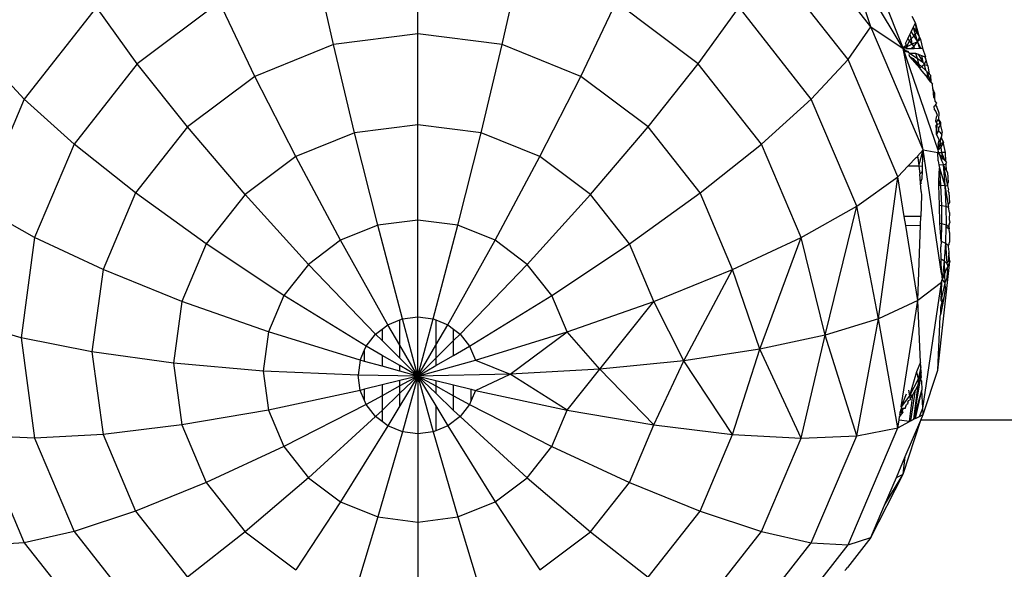
# Model space of a CAD drawing. Units: centimetres. Extents: x 4033 to 5296, y 1826 to 3047.
# Drawn here: x 4578 to 4581, y 2520 to 2522 of the extents above; entities that cross this region are included whole.
import ezdxf

# ---------------------------------------------------------------- set-up
doc = ezdxf.new("R2010")
doc.units = ezdxf.units.CM
doc.layers.add('strefa', color=6, linetype='Continuous')
doc.dimstyles.get("Standard").update_dxf_attribs({"dimtxt": 20, "dimasz": 30, "dimexe": 0.18, "dimexo": 0.0625, "dimgap": 10, "dimtad": 1, "dimdec": 0, "dimzin": 0, "dimdsep": 46, "dimtxsty": 'Standard', "dimcen": 0.09, "dimadec": 0, "dimazin": 0, "dimtfac": 1, "dimtdec": 4, "dimtofl": 0, "dimtmove": 0, "dimatfit": 3, "dimfxl": 1, "dimtolj": 1, "dimtzin": 0, "dimarcsym": 0})

# ---------------------------------------------------------------- blocks, each defined once
blk = doc.blocks.new('1506')
for p, q in [((-1518.493, 1854.787), (-1515.324, 1846.766)), ((-1516.489, 1847.556), (-1519.494, 1851.38)), ((-1532.866, 1847.304), (-1532.866, 1850.318)), ((-1517.307, 1846.368), (-1520.162, 1850.002)), ((-1516.489, 1847.556), (-1517.37, 1850.206)), ((-1515.324, 1846.766), (-1517.37, 1850.206)), ((-1535.916, 1846.912), (-1536.578, 1849.841)), ((-1529.817, 1846.912), (-1529.155, 1849.841)), ((-1544.481, 1848.261), (-1547.092, 1844.939)), ((-1543.007, 1846.216), (-1544.481, 1848.261)), ((-1540.037, 1848.442), (-1543.007, 1846.216)), ((-1538.757, 1845.762), (-1540.037, 1848.442)), ((-1526.976, 1845.762), (-1525.696, 1848.442)), ((-1522.726, 1846.216), (-1525.696, 1848.442)), ((-1522.726, 1846.216), (-1521.252, 1848.261)), ((-1518.641, 1844.939), (-1521.252, 1848.261)), ((-1514.877, 1847.697), (-1514.995, 1847.928)), ((-1517.307, 1846.368), (-1516.489, 1847.556)), ((-1514.599, 1843.102), (-1516.489, 1847.556)), ((-1516.489, 1847.556), (-1515.324, 1846.766)), ((-1515.035, 1847.369), (-1514.959, 1847.526)), ((-1514.959, 1847.526), (-1514.89, 1847.671)), ((-1514.959, 1847.526), (-1514.885, 1847.285)), ((-1514.959, 1847.526), (-1514.826, 1847.355)), ((-1514.89, 1847.671), (-1514.877, 1847.697)), ((-1514.89, 1847.671), (-1514.826, 1847.355)), ((-1514.786, 1847.403), (-1514.877, 1847.697)), ((-1514.826, 1847.355), (-1514.877, 1847.697)), ((-1514.826, 1847.355), (-1514.786, 1847.403)), ((-1514.736, 1847.175), (-1514.786, 1847.403)), ((-1532.866, 1847.304), (-1535.916, 1846.912)), ((-1532.866, 1844.017), (-1532.866, 1847.304)), ((-1529.817, 1846.912), (-1532.866, 1847.304)), ((-1515.236, 1846.951), (-1515.156, 1847.118)), ((-1515.197, 1846.833), (-1515.094, 1847.039)), ((-1515.156, 1847.118), (-1515.079, 1847.278)), ((-1515.156, 1847.118), (-1515.094, 1847.039)), ((-1515.094, 1847.039), (-1515.028, 1847.117)), ((-1515.094, 1847.039), (-1515.01, 1846.931)), ((-1515.079, 1847.278), (-1515.035, 1847.369)), ((-1515.079, 1847.278), (-1515.028, 1847.117)), ((-1515.035, 1847.369), (-1514.938, 1847.222)), ((-1515.028, 1847.117), (-1514.938, 1847.222)), ((-1515.028, 1847.117), (-1515.01, 1846.931)), ((-1514.938, 1847.222), (-1514.885, 1847.285)), ((-1514.938, 1847.222), (-1514.815, 1847.033)), ((-1514.885, 1847.285), (-1514.826, 1847.355)), ((-1514.885, 1847.285), (-1514.815, 1847.033)), ((-1514.826, 1847.355), (-1514.736, 1847.175)), ((-1514.815, 1847.033), (-1514.799, 1847.008)), ((-1514.799, 1847.008), (-1514.783, 1847.05)), ((-1514.783, 1847.05), (-1514.736, 1847.175)), ((-1514.783, 1847.05), (-1514.693, 1847.097)), ((-1514.736, 1847.175), (-1514.693, 1847.097)), ((-1514.693, 1847.097), (-1514.625, 1846.784)), ((-1535.916, 1846.912), (-1538.757, 1845.762)), ((-1535.152, 1843.723), (-1535.916, 1846.912)), ((-1530.581, 1843.723), (-1529.817, 1846.912)), ((-1526.976, 1845.762), (-1529.817, 1846.912)), ((-1515.324, 1846.766), (-1515.286, 1846.846)), ((-1515.324, 1846.766), (-1515.25, 1846.805)), ((-1514.599, 1843.102), (-1515.324, 1846.766)), ((-1514.061, 1843.098), (-1515.324, 1846.766)), ((-1515.324, 1846.766), (-1515.189, 1846.673)), ((-1515.324, 1846.766), (-1515.23, 1846.653)), ((-1515.286, 1846.846), (-1515.217, 1846.893)), ((-1515.286, 1846.846), (-1515.25, 1846.805)), ((-1515.25, 1846.805), (-1515.197, 1846.833)), ((-1515.25, 1846.805), (-1515.218, 1846.769)), ((-1515.236, 1846.951), (-1515.217, 1846.893)), ((-1515.218, 1846.769), (-1515.176, 1846.77)), ((-1515.217, 1846.893), (-1515.197, 1846.833)), ((-1515.197, 1846.833), (-1515.01, 1846.931)), ((-1515.197, 1846.833), (-1515.176, 1846.77)), ((-1515.189, 1846.673), (-1515.151, 1846.691)), ((-1515.176, 1846.77), (-1515.038, 1846.773)), ((-1515.151, 1846.691), (-1515.133, 1846.634)), ((-1515.038, 1846.773), (-1514.941, 1846.844)), ((-1515.038, 1846.773), (-1514.922, 1846.776)), ((-1515.01, 1846.931), (-1514.975, 1846.949)), ((-1515.01, 1846.931), (-1514.941, 1846.844)), ((-1514.975, 1846.949), (-1514.799, 1847.008)), ((-1514.941, 1846.844), (-1514.799, 1847.008)), ((-1514.941, 1846.844), (-1514.922, 1846.776)), ((-1514.922, 1846.776), (-1514.734, 1846.781)), ((-1514.799, 1847.008), (-1514.734, 1846.781)), ((-1514.799, 1847.008), (-1514.698, 1846.782)), ((-1514.734, 1846.781), (-1514.698, 1846.782)), ((-1514.698, 1846.782), (-1514.625, 1846.784)), ((-1514.625, 1846.784), (-1514.511, 1846.465)), ((-1547.092, 1844.939), (-1548.426, 1846.368)), ((-1518.641, 1844.939), (-1517.307, 1846.368)), ((-1515.512, 1842.137), (-1517.307, 1846.368)), ((-1515.23, 1846.653), (-1515.189, 1846.673)), ((-1515.189, 1846.673), (-1515.133, 1846.634)), ((-1515.133, 1846.634), (-1515.091, 1846.604)), ((-1515.091, 1846.604), (-1515.111, 1846.56)), ((-1515.111, 1846.56), (-1515.088, 1846.48)), ((-1515.091, 1846.604), (-1514.818, 1846.416)), ((-1515.091, 1846.604), (-1514.87, 1846.598)), ((-1515.088, 1846.48), (-1514.956, 1846.409)), ((-1514.715, 1846.06), (-1515.088, 1846.48)), ((-1514.956, 1846.409), (-1514.715, 1846.06)), ((-1514.956, 1846.409), (-1514.761, 1846.221)), ((-1514.87, 1846.598), (-1514.818, 1846.416)), ((-1514.87, 1846.598), (-1514.781, 1846.565)), ((-1514.818, 1846.416), (-1514.761, 1846.221)), ((-1514.818, 1846.416), (-1514.615, 1846.276)), ((-1514.781, 1846.565), (-1514.615, 1846.276)), ((-1514.781, 1846.565), (-1514.66, 1846.52)), ((-1514.66, 1846.52), (-1514.615, 1846.276)), ((-1514.66, 1846.52), (-1514.566, 1846.485)), ((-1514.567, 1846.192), (-1514.494, 1846.325)), ((-1514.566, 1846.485), (-1514.511, 1846.465)), ((-1514.566, 1846.485), (-1514.537, 1846.475)), ((-1514.537, 1846.475), (-1514.494, 1846.325)), ((-1514.537, 1846.475), (-1514.511, 1846.465)), ((-1514.494, 1846.325), (-1514.511, 1846.465)), ((-1514.494, 1846.325), (-1514.454, 1846.164)), ((-1543.007, 1846.216), (-1545.286, 1843.315)), ((-1541.197, 1843.934), (-1543.007, 1846.216)), ((-1524.536, 1843.934), (-1522.726, 1846.216)), ((-1520.446, 1843.315), (-1522.726, 1846.216)), ((-1514.761, 1846.221), (-1514.715, 1846.06)), ((-1514.761, 1846.221), (-1514.653, 1846.116)), ((-1514.715, 1846.06), (-1514.653, 1846.116)), ((-1514.715, 1846.06), (-1514.704, 1846.019)), ((-1514.704, 1846.019), (-1514.446, 1845.707)), ((-1514.653, 1846.116), (-1514.567, 1846.192)), ((-1514.653, 1846.116), (-1514.515, 1845.982)), ((-1514.615, 1846.276), (-1514.585, 1846.255)), ((-1514.585, 1846.255), (-1514.567, 1846.192)), ((-1514.567, 1846.192), (-1514.515, 1845.982)), ((-1514.567, 1846.192), (-1514.454, 1846.164)), ((-1514.515, 1845.982), (-1514.467, 1845.936)), ((-1514.454, 1846.164), (-1514.423, 1846.143)), ((-1514.374, 1845.846), (-1514.423, 1846.143)), ((-1538.757, 1845.762), (-1541.197, 1843.934)), ((-1537.282, 1842.862), (-1538.757, 1845.762)), ((-1528.451, 1842.862), (-1526.976, 1845.762)), ((-1524.536, 1843.934), (-1526.976, 1845.762)), ((-1514.467, 1845.936), (-1514.446, 1845.707)), ((-1514.467, 1845.936), (-1514.317, 1845.552)), ((-1514.467, 1845.936), (-1514.374, 1845.846)), ((-1514.317, 1845.552), (-1514.446, 1845.707)), ((-1514.374, 1845.846), (-1514.338, 1845.811)), ((-1514.338, 1845.811), (-1514.317, 1845.552)), ((-1514.317, 1845.552), (-1514.257, 1845.479)), ((-1514.244, 1845.316), (-1514.257, 1845.479)), ((-1514.178, 1845.139), (-1514.244, 1845.316)), ((-1514.244, 1845.316), (-1514.219, 1845.001)), ((-1547.092, 1844.939), (-1548.733, 1841.07)), ((-1545.286, 1843.315), (-1547.092, 1844.939)), ((-1520.446, 1843.315), (-1518.641, 1844.939)), ((-1517, 1841.07), (-1518.641, 1844.939)), ((-1514.219, 1845.001), (-1514.17, 1844.977)), ((-1514.17, 1844.977), (-1514.178, 1845.139)), ((-1514.164, 1844.863), (-1514.17, 1844.977)), ((-1514.195, 1844.688), (-1514.156, 1844.726)), ((-1514.184, 1844.554), (-1514.195, 1844.688)), ((-1514.184, 1844.554), (-1514.144, 1844.498)), ((-1514.105, 1844.796), (-1514.164, 1844.863)), ((-1514.156, 1844.726), (-1514.122, 1844.759)), ((-1514.156, 1844.726), (-1514.101, 1844.649)), ((-1514.122, 1844.759), (-1514.105, 1844.796)), ((-1514.101, 1844.649), (-1514.035, 1844.445)), ((-1514.132, 1844.278), (-1514.154, 1844.162)), ((-1514.144, 1844.498), (-1514.094, 1844.359)), ((-1514.094, 1844.359), (-1514.132, 1844.278)), ((-1514.122, 1844.09), (-1514.039, 1844.206)), ((-1514.035, 1844.445), (-1514.039, 1844.206)), ((-1514.039, 1844.206), (-1513.991, 1844.07)), ((-1514.039, 1844.206), (-1513.969, 1844.09)), ((-1541.197, 1843.934), (-1543.07, 1841.551)), ((-1539.111, 1841.491), (-1541.197, 1843.934)), ((-1532.866, 1844.017), (-1535.152, 1843.723)), ((-1532.866, 1840.567), (-1532.866, 1844.017)), ((-1530.581, 1843.723), (-1532.866, 1844.017)), ((-1526.622, 1841.491), (-1524.536, 1843.934)), ((-1522.663, 1841.551), (-1524.536, 1843.934)), ((-1514.154, 1844.162), (-1514.122, 1844.09)), ((-1514.087, 1844.041), (-1514.14, 1843.988)), ((-1514.14, 1843.988), (-1514.086, 1844.01)), ((-1514.14, 1843.988), (-1514.115, 1843.665)), ((-1514.122, 1844.09), (-1514.087, 1844.041)), ((-1514.115, 1843.665), (-1514.086, 1844.01)), ((-1514.087, 1844.041), (-1514.086, 1844.01)), ((-1514.045, 1843.898), (-1514.047, 1843.798)), ((-1514.045, 1843.898), (-1513.977, 1843.987)), ((-1514.043, 1844.036), (-1513.991, 1844.07)), ((-1513.991, 1844.07), (-1513.969, 1844.09)), ((-1513.991, 1844.07), (-1513.977, 1843.987)), ((-1513.969, 1844.09), (-1513.977, 1843.987)), ((-1513.977, 1843.987), (-1513.908, 1843.733)), ((-1535.152, 1843.723), (-1537.282, 1842.862)), ((-1534.313, 1840.381), (-1535.152, 1843.723)), ((-1531.42, 1840.381), (-1530.581, 1843.723)), ((-1528.451, 1842.862), (-1530.581, 1843.723)), ((-1514.047, 1843.798), (-1514.115, 1843.665)), ((-1514.115, 1843.665), (-1514.024, 1843.452)), ((-1514.047, 1843.798), (-1513.998, 1843.748)), ((-1513.998, 1843.748), (-1513.924, 1843.655)), ((-1513.987, 1843.364), (-1513.942, 1843.571)), ((-1513.924, 1843.655), (-1513.942, 1843.571)), ((-1513.942, 1843.571), (-1513.879, 1843.37)), ((-1513.853, 1843.377), (-1513.942, 1843.571)), ((-1513.924, 1843.655), (-1513.908, 1843.733)), ((-1545.286, 1843.315), (-1546.719, 1839.938)), ((-1543.07, 1841.551), (-1545.286, 1843.315)), ((-1522.663, 1841.551), (-1520.446, 1843.315)), ((-1519.014, 1839.938), (-1520.446, 1843.315)), ((-1514.061, 1843.098), (-1513.974, 1843.332)), ((-1514.057, 1843.31), (-1514.061, 1843.098)), ((-1514.061, 1843.098), (-1513.956, 1843.195)), ((-1514.057, 1843.31), (-1514.024, 1843.452)), ((-1514.057, 1843.31), (-1513.974, 1843.332)), ((-1514.024, 1843.452), (-1513.987, 1843.364)), ((-1513.987, 1843.364), (-1513.974, 1843.332)), ((-1513.974, 1843.332), (-1513.879, 1843.37)), ((-1513.974, 1843.332), (-1513.956, 1843.195)), ((-1513.956, 1843.195), (-1513.875, 1843.338)), ((-1513.956, 1843.195), (-1513.933, 1843.011)), ((-1513.879, 1843.37), (-1513.853, 1843.377)), ((-1513.879, 1843.37), (-1513.875, 1843.338)), ((-1513.875, 1843.338), (-1513.853, 1843.377)), ((-1513.875, 1843.338), (-1513.803, 1843.015)), ((-1537.282, 1842.862), (-1539.111, 1841.491)), ((-1535.661, 1839.836), (-1537.282, 1842.862)), ((-1530.072, 1839.836), (-1528.451, 1842.862)), ((-1526.622, 1841.491), (-1528.451, 1842.862)), ((-1515.142, 1842.528), (-1514.852, 1842.834)), ((-1514.796, 1842.834), (-1514.852, 1842.834)), ((-1514.806, 1842.884), (-1514.599, 1843.102)), ((-1514.806, 1842.884), (-1514.796, 1842.834)), ((-1514.796, 1842.834), (-1514.755, 1842.528)), ((-1514.755, 1842.528), (-1514.599, 1843.102)), ((-1514.621, 1842.519), (-1514.599, 1843.102)), ((-1514.599, 1843.102), (-1514.063, 1843.007)), ((-1513.937, 1838.641), (-1514.599, 1843.102)), ((-1514.063, 1843.007), (-1514.042, 1843.044)), ((-1514.063, 1843.007), (-1513.933, 1843.011)), ((-1514.063, 1843.007), (-1514.006, 1842.94)), ((-1514.055, 1842.706), (-1514.063, 1843.007)), ((-1514.042, 1843.044), (-1514.061, 1843.098)), ((-1514.006, 1842.94), (-1513.931, 1842.728)), ((-1514.006, 1842.94), (-1513.91, 1842.828)), ((-1513.803, 1843.015), (-1513.933, 1843.011)), ((-1513.933, 1843.011), (-1513.91, 1842.828)), ((-1513.933, 1843.011), (-1513.814, 1842.716)), ((-1513.91, 1842.828), (-1513.931, 1842.728)), ((-1513.91, 1842.828), (-1513.814, 1842.716)), ((-1513.803, 1843.015), (-1513.795, 1842.693)), ((-1515.512, 1842.137), (-1515.142, 1842.528)), ((-1515.142, 1842.528), (-1514.755, 1842.528)), ((-1514.755, 1842.528), (-1514.72, 1842.226)), ((-1514.755, 1842.528), (-1514.621, 1842.519)), ((-1514.627, 1842.34), (-1514.621, 1842.519)), ((-1514.055, 1842.706), (-1514.036, 1842.561)), ((-1514.036, 1842.561), (-1513.879, 1842.579)), ((-1514.036, 1842.561), (-1514.003, 1842.451)), ((-1514.034, 1841.991), (-1514.003, 1842.451)), ((-1514.003, 1842.451), (-1513.971, 1841.827)), ((-1514.003, 1842.451), (-1513.814, 1841.822)), ((-1513.931, 1842.728), (-1513.886, 1842.631)), ((-1513.886, 1842.631), (-1513.879, 1842.579)), ((-1513.879, 1842.579), (-1513.782, 1842.592)), ((-1513.879, 1842.579), (-1513.814, 1841.822)), ((-1513.879, 1842.579), (-1513.714, 1841.81)), ((-1513.763, 1842.371), (-1513.879, 1842.579)), ((-1513.814, 1842.716), (-1513.795, 1842.693)), ((-1513.795, 1842.693), (-1513.76, 1842.653)), ((-1513.782, 1842.592), (-1513.76, 1842.653)), ((-1513.782, 1842.592), (-1513.763, 1842.371)), ((-1517, 1841.07), (-1515.512, 1842.137)), ((-1516.213, 1837.002), (-1515.512, 1842.137)), ((-1515.282, 1840.693), (-1515.512, 1842.137)), ((-1514.627, 1842.34), (-1514.72, 1842.226)), ((-1514.69, 1841.913), (-1514.72, 1842.226)), ((-1514.69, 1841.913), (-1514.637, 1842.075)), ((-1514.637, 1842.075), (-1514.627, 1842.34)), ((-1513.763, 1842.371), (-1513.723, 1842.287)), ((-1513.723, 1842.287), (-1513.692, 1841.923)), ((-1514.667, 1841.606), (-1514.69, 1841.913)), ((-1514.69, 1841.913), (-1514.643, 1841.9)), ((-1514.034, 1841.991), (-1513.971, 1841.827)), ((-1514.029, 1841.827), (-1514.034, 1841.991)), ((-1514.029, 1841.827), (-1513.971, 1841.827)), ((-1514.008, 1841.103), (-1514.029, 1841.827)), ((-1513.971, 1841.827), (-1513.936, 1841.096)), ((-1513.971, 1841.827), (-1513.814, 1841.822)), ((-1513.814, 1841.822), (-1513.778, 1841.067)), ((-1513.814, 1841.822), (-1513.714, 1841.81)), ((-1513.814, 1841.822), (-1513.691, 1841.113)), ((-1513.714, 1841.81), (-1513.692, 1841.923)), ((-1513.714, 1841.81), (-1513.687, 1841.664)), ((-1543.07, 1841.551), (-1544.247, 1838.777)), ((-1540.515, 1839.705), (-1543.07, 1841.551)), ((-1539.111, 1841.491), (-1540.515, 1839.705)), ((-1536.818, 1838.968), (-1539.111, 1841.491)), ((-1528.914, 1838.968), (-1526.622, 1841.491)), ((-1525.218, 1839.705), (-1526.622, 1841.491)), ((-1525.218, 1839.705), (-1522.663, 1841.551)), ((-1521.486, 1838.777), (-1522.663, 1841.551)), ((-1514.659, 1841.461), (-1514.687, 1840.693)), ((-1514.667, 1841.606), (-1514.659, 1841.461)), ((-1513.687, 1841.664), (-1513.705, 1841.616)), ((-1513.705, 1841.616), (-1513.668, 1841.562)), ((-1513.668, 1841.562), (-1513.651, 1841.197)), ((-1546.719, 1839.938), (-1548.733, 1841.07)), ((-1519.014, 1839.938), (-1517, 1841.07)), ((-1518.135, 1836.41), (-1517, 1841.07)), ((-1516.213, 1837.002), (-1517, 1841.07)), ((-1514.008, 1841.103), (-1513.936, 1841.096)), ((-1513.99, 1840.458), (-1514.008, 1841.103)), ((-1513.936, 1841.096), (-1513.931, 1840.447)), ((-1513.936, 1841.096), (-1513.778, 1841.067)), ((-1513.778, 1841.067), (-1513.772, 1840.397)), ((-1513.778, 1841.067), (-1513.677, 1841.031)), ((-1513.691, 1841.113), (-1513.651, 1841.197)), ((-1513.691, 1841.113), (-1513.677, 1841.031)), ((-1513.64, 1840.837), (-1513.677, 1841.031)), ((-1514.687, 1840.693), (-1515.282, 1840.693)), ((-1515.23, 1840.369), (-1515.282, 1840.693)), ((-1514.697, 1840.39), (-1514.687, 1840.693)), ((-1513.64, 1840.837), (-1513.656, 1840.588)), ((-1534.313, 1840.381), (-1535.661, 1839.836)), ((-1532.866, 1840.567), (-1534.313, 1840.381)), ((-1533.426, 1836.995), (-1534.313, 1840.381)), ((-1532.866, 1837.067), (-1532.866, 1840.567)), ((-1531.42, 1840.381), (-1532.866, 1840.567)), ((-1532.307, 1836.995), (-1531.42, 1840.381)), ((-1530.072, 1839.836), (-1531.42, 1840.381)), ((-1515.23, 1840.369), (-1514.697, 1840.39)), ((-1514.796, 1837.656), (-1515.23, 1840.369)), ((-1514.796, 1837.656), (-1514.697, 1840.39)), ((-1513.99, 1840.458), (-1513.931, 1840.447)), ((-1513.95, 1839.81), (-1513.99, 1840.458)), ((-1513.931, 1840.447), (-1513.95, 1839.81)), ((-1513.931, 1840.447), (-1513.772, 1840.397)), ((-1513.774, 1840.34), (-1513.792, 1839.739)), ((-1513.772, 1840.397), (-1513.774, 1840.34)), ((-1513.774, 1840.34), (-1513.66, 1840.257)), ((-1513.772, 1840.397), (-1513.671, 1840.339)), ((-1513.653, 1840.41), (-1513.672, 1840.381)), ((-1513.672, 1840.381), (-1513.671, 1840.339)), ((-1513.671, 1840.339), (-1513.66, 1840.257)), ((-1513.656, 1840.588), (-1513.637, 1840.476)), ((-1513.653, 1840.41), (-1513.637, 1840.476)), ((-1546.719, 1839.938), (-1547.208, 1836.313)), ((-1544.247, 1838.777), (-1546.719, 1839.938)), ((-1521.486, 1838.777), (-1519.014, 1839.938)), ((-1520.506, 1835.899), (-1519.014, 1839.938)), ((-1518.135, 1836.41), (-1519.014, 1839.938)), ((-1513.64, 1840.121), (-1513.66, 1840.257)), ((-1513.64, 1840.121), (-1513.651, 1839.768)), ((-1540.515, 1839.705), (-1541.397, 1837.625)), ((-1537.706, 1837.838), (-1540.515, 1839.705)), ((-1535.661, 1839.836), (-1536.818, 1838.968)), ((-1533.947, 1836.784), (-1535.661, 1839.836)), ((-1531.786, 1836.784), (-1530.072, 1839.836)), ((-1528.914, 1838.968), (-1530.072, 1839.836)), ((-1528.026, 1837.838), (-1525.218, 1839.705)), ((-1524.336, 1837.625), (-1525.218, 1839.705)), ((-1513.95, 1839.81), (-1513.965, 1839.603)), ((-1513.952, 1839.167), (-1513.965, 1839.603)), ((-1513.95, 1839.81), (-1513.792, 1839.739)), ((-1513.792, 1839.739), (-1513.837, 1839.099)), ((-1513.792, 1839.739), (-1513.738, 1838.997)), ((-1513.792, 1839.739), (-1513.692, 1839.659)), ((-1513.692, 1839.659), (-1513.695, 1839.612)), ((-1513.695, 1839.612), (-1513.668, 1839.42)), ((-1513.654, 1839.707), (-1513.692, 1839.659)), ((-1513.654, 1839.707), (-1513.651, 1839.768)), ((-1513.67, 1839.385), (-1513.692, 1839.074)), ((-1513.668, 1839.42), (-1513.67, 1839.385)), ((-1513.637, 1839.073), (-1513.67, 1839.385)), ((-1536.818, 1838.968), (-1537.706, 1837.838)), ((-1534.394, 1836.449), (-1536.818, 1838.968)), ((-1531.338, 1836.449), (-1528.914, 1838.968)), ((-1528.026, 1837.838), (-1528.914, 1838.968)), ((-1514.063, 1835.139), (-1513.637, 1839.073)), ((-1513.952, 1839.167), (-1513.837, 1839.099)), ((-1513.937, 1838.641), (-1513.952, 1839.167)), ((-1513.837, 1839.099), (-1513.914, 1838.414)), ((-1513.837, 1839.099), (-1513.738, 1838.997)), ((-1513.837, 1839.099), (-1513.825, 1838.609)), ((-1513.825, 1838.609), (-1513.729, 1838.845)), ((-1513.738, 1838.997), (-1513.692, 1839.074)), ((-1513.738, 1838.997), (-1513.708, 1838.896)), ((-1513.708, 1838.896), (-1513.729, 1838.845)), ((-1513.729, 1838.845), (-1513.723, 1838.739)), ((-1513.637, 1839.073), (-1513.708, 1838.896)), ((-1513.637, 1839.073), (-1513.692, 1839.074)), ((-1544.247, 1838.777), (-1544.648, 1835.799)), ((-1541.397, 1837.625), (-1544.247, 1838.777)), ((-1524.336, 1837.625), (-1521.486, 1838.777)), ((-1523.251, 1835.485), (-1521.486, 1838.777)), ((-1520.506, 1835.899), (-1521.486, 1838.777)), ((-1513.937, 1838.641), (-1513.914, 1838.414)), ((-1513.825, 1838.609), (-1513.914, 1838.414)), ((-1513.825, 1838.609), (-1513.817, 1838.29)), ((-1513.723, 1838.739), (-1513.76, 1838.407)), ((-1513.931, 1838.307), (-1514.796, 1837.656)), ((-1514.611, 1833.773), (-1513.931, 1838.307)), ((-1513.931, 1838.307), (-1513.957, 1837.665)), ((-1513.817, 1838.29), (-1513.957, 1837.665)), ((-1513.929, 1838.353), (-1513.931, 1838.307)), ((-1513.929, 1838.353), (-1513.914, 1838.414)), ((-1513.914, 1838.414), (-1513.817, 1838.29)), ((-1513.817, 1838.29), (-1513.76, 1838.407)), ((-1513.817, 1838.29), (-1513.804, 1838.08)), ((-1537.706, 1837.838), (-1538.265, 1836.522)), ((-1534.738, 1836.012), (-1537.706, 1837.838)), ((-1530.995, 1836.012), (-1528.026, 1837.838)), ((-1527.468, 1836.522), (-1528.026, 1837.838)), ((-1513.804, 1838.08), (-1513.854, 1837.758)), ((-1541.397, 1837.625), (-1541.698, 1835.393)), ((-1538.265, 1836.522), (-1541.397, 1837.625)), ((-1527.468, 1836.522), (-1524.336, 1837.625)), ((-1526.289, 1835.18), (-1524.336, 1837.625)), ((-1523.251, 1835.485), (-1524.336, 1837.625)), ((-1514.796, 1837.656), (-1516.213, 1837.002)), ((-1515.394, 1833.813), (-1514.796, 1837.656)), ((-1514.69, 1835.437), (-1514.796, 1837.656)), ((-1513.925, 1837.612), (-1513.968, 1837.403)), ((-1513.909, 1837.445), (-1513.968, 1837.145)), ((-1513.957, 1837.665), (-1513.925, 1837.612)), ((-1513.925, 1837.612), (-1513.854, 1837.758)), ((-1513.925, 1837.612), (-1513.909, 1837.445)), ((-1513.854, 1837.758), (-1513.909, 1837.445)), ((-1533.426, 1836.995), (-1532.866, 1837.067)), ((-1532.866, 1834.93), (-1532.866, 1837.067)), ((-1532.866, 1837.067), (-1532.307, 1836.995)), ((-1514.063, 1835.139), (-1513.982, 1837.085)), ((-1513.982, 1837.085), (-1513.968, 1837.145)), ((-1513.968, 1837.403), (-1513.968, 1837.145)), ((-1547.208, 1836.313), (-1549.292, 1836.919)), ((-1534.16, 1836.624), (-1533.947, 1836.784)), ((-1533.947, 1836.784), (-1533.516, 1836.959)), ((-1533.516, 1836.044), (-1533.947, 1836.784)), ((-1533.516, 1836.959), (-1533.426, 1836.995)), ((-1533.516, 1836.044), (-1533.516, 1836.959)), ((-1532.866, 1834.93), (-1533.426, 1836.995)), ((-1532.866, 1834.93), (-1532.307, 1836.995)), ((-1532.307, 1836.995), (-1532.217, 1836.959)), ((-1532.217, 1836.959), (-1531.786, 1836.784)), ((-1532.217, 1836.959), (-1532.217, 1836.044)), ((-1532.217, 1836.044), (-1531.786, 1836.784)), ((-1531.786, 1836.784), (-1531.573, 1836.624)), ((-1516.213, 1837.002), (-1518.135, 1836.41)), ((-1517, 1832.767), (-1516.213, 1837.002)), ((-1515.512, 1833.055), (-1516.213, 1837.002)), ((-1538.265, 1836.522), (-1538.455, 1835.109)), ((-1534.954, 1835.503), (-1538.265, 1836.522)), ((-1534.738, 1836.012), (-1534.394, 1836.449)), ((-1534.394, 1836.449), (-1534.16, 1836.624)), ((-1534.16, 1836.216), (-1534.394, 1836.449)), ((-1534.16, 1836.624), (-1534.16, 1836.216)), ((-1531.573, 1836.624), (-1531.338, 1836.449)), ((-1531.573, 1836.216), (-1531.573, 1836.624)), ((-1531.573, 1836.216), (-1531.338, 1836.449)), ((-1531.338, 1836.449), (-1530.995, 1836.012)), ((-1530.779, 1835.503), (-1527.468, 1836.522)), ((-1529.527, 1834.993), (-1527.468, 1836.522)), ((-1526.289, 1835.18), (-1527.468, 1836.522)), ((-1518.135, 1836.41), (-1520.506, 1835.899)), ((-1519.014, 1832.688), (-1518.135, 1836.41)), ((-1517, 1832.767), (-1518.135, 1836.41)), ((-1544.648, 1835.799), (-1547.208, 1836.313)), ((-1547.208, 1836.313), (-1546.719, 1832.688)), ((-1534.797, 1835.873), (-1534.738, 1836.012)), ((-1534.16, 1835.678), (-1534.738, 1836.012)), ((-1533.516, 1835.576), (-1534.16, 1836.216)), ((-1532.866, 1834.93), (-1533.516, 1836.044)), ((-1533.516, 1835.576), (-1533.516, 1836.044)), ((-1532.866, 1834.93), (-1532.217, 1836.044)), ((-1532.217, 1835.575), (-1531.573, 1836.216)), ((-1532.217, 1836.044), (-1532.217, 1835.575)), ((-1531.573, 1835.678), (-1531.573, 1836.216)), ((-1531.573, 1835.678), (-1530.995, 1836.012)), ((-1530.995, 1836.012), (-1530.779, 1835.503)), ((-1541.698, 1835.393), (-1544.648, 1835.799)), ((-1544.648, 1835.799), (-1544.247, 1832.821)), ((-1534.954, 1835.503), (-1534.797, 1835.873)), ((-1534.797, 1835.46), (-1534.797, 1835.873)), ((-1534.16, 1835.678), (-1534.16, 1835.285)), ((-1533.516, 1835.305), (-1534.16, 1835.678)), ((-1532.217, 1835.305), (-1531.573, 1835.678)), ((-1520.506, 1835.899), (-1523.251, 1835.485)), ((-1521.486, 1832.821), (-1520.506, 1835.899)), ((-1519.014, 1832.688), (-1520.506, 1835.899)), ((-1538.455, 1835.109), (-1541.698, 1835.393)), ((-1541.698, 1835.393), (-1541.397, 1833.161)), ((-1534.954, 1835.503), (-1535.027, 1834.957)), ((-1534.797, 1835.46), (-1534.954, 1835.503)), ((-1534.16, 1835.285), (-1534.797, 1835.46)), ((-1533.516, 1835.108), (-1534.16, 1835.285)), ((-1532.866, 1834.93), (-1533.516, 1835.576)), ((-1533.516, 1835.108), (-1533.516, 1835.305)), ((-1532.866, 1834.93), (-1533.516, 1835.305)), ((-1532.866, 1834.93), (-1532.217, 1835.575)), ((-1532.866, 1834.93), (-1530.779, 1835.503)), ((-1532.866, 1834.93), (-1532.217, 1835.305)), ((-1532.217, 1835.575), (-1532.217, 1835.305)), ((-1530.779, 1835.503), (-1529.527, 1834.993)), ((-1523.251, 1835.485), (-1526.289, 1835.18)), ((-1524.336, 1833.161), (-1523.251, 1835.485)), ((-1521.486, 1832.821), (-1523.251, 1835.485)), ((-1514.69, 1835.437), (-1514.841, 1835.079)), ((-1514.682, 1835.258), (-1514.69, 1835.437)), ((-1535.027, 1834.957), (-1538.455, 1835.109)), ((-1538.455, 1835.109), (-1538.265, 1833.697)), ((-1534.954, 1834.41), (-1535.027, 1834.957)), ((-1532.866, 1834.93), (-1535.027, 1834.957)), ((-1532.866, 1834.93), (-1533.516, 1835.108)), ((-1532.866, 1834.93), (-1533.516, 1833.848)), ((-1532.866, 1834.93), (-1533.516, 1834.308)), ((-1532.866, 1834.93), (-1533.516, 1834.573)), ((-1532.866, 1834.93), (-1533.516, 1834.769)), ((-1532.866, 1834.93), (-1533.426, 1832.918)), ((-1529.527, 1834.993), (-1532.866, 1834.93)), ((-1532.866, 1834.93), (-1532.307, 1832.918)), ((-1532.866, 1834.93), (-1532.866, 1832.846)), ((-1532.866, 1834.93), (-1532.217, 1833.848)), ((-1532.866, 1834.93), (-1532.217, 1834.574)), ((-1532.866, 1834.93), (-1532.217, 1834.308)), ((-1532.866, 1834.93), (-1532.217, 1834.769)), ((-1530.779, 1834.41), (-1529.527, 1834.993)), ((-1526.289, 1835.18), (-1529.527, 1834.993)), ((-1527.468, 1833.697), (-1529.527, 1834.993)), ((-1527.468, 1833.697), (-1526.289, 1835.18)), ((-1524.336, 1833.161), (-1526.289, 1835.18)), ((-1514.841, 1835.079), (-1515.091, 1834.214)), ((-1514.841, 1835.079), (-1514.779, 1834.821)), ((-1514.682, 1835.258), (-1514.779, 1834.821)), ((-1514.673, 1835.074), (-1514.779, 1834.821)), ((-1514.667, 1834.961), (-1514.779, 1834.821)), ((-1514.673, 1835.074), (-1514.682, 1835.258)), ((-1514.667, 1834.961), (-1514.673, 1835.074)), ((-1514.664, 1834.894), (-1514.667, 1834.961)), ((-1514.6, 1833.542), (-1514.063, 1835.139)), ((-1534.16, 1834.608), (-1534.797, 1834.45)), ((-1533.516, 1834.769), (-1534.16, 1834.608)), ((-1534.16, 1834.608), (-1534.16, 1834.219)), ((-1533.516, 1834.573), (-1534.16, 1834.219)), ((-1533.516, 1834.573), (-1533.516, 1834.769)), ((-1533.516, 1834.308), (-1533.516, 1834.573)), ((-1532.217, 1834.769), (-1532.217, 1834.574)), ((-1532.217, 1834.769), (-1531.573, 1834.608)), ((-1532.217, 1834.574), (-1532.217, 1834.308)), ((-1532.217, 1834.574), (-1531.573, 1834.219)), ((-1531.573, 1834.219), (-1531.573, 1834.608)), ((-1531.573, 1834.608), (-1530.936, 1834.45)), ((-1514.779, 1834.821), (-1515.091, 1834.214)), ((-1514.932, 1833.365), (-1514.693, 1834.826)), ((-1514.932, 1833.365), (-1514.784, 1834.621)), ((-1514.784, 1834.621), (-1514.877, 1834.428)), ((-1514.784, 1834.621), (-1514.693, 1834.826)), ((-1514.779, 1834.821), (-1514.784, 1834.621)), ((-1514.779, 1834.821), (-1514.693, 1834.826)), ((-1514.693, 1834.826), (-1514.664, 1834.894)), ((-1514.658, 1834.755), (-1514.693, 1834.826)), ((-1514.658, 1834.755), (-1514.641, 1834.418)), ((-1534.954, 1834.41), (-1538.265, 1833.697)), ((-1534.797, 1834.45), (-1534.954, 1834.41)), ((-1534.797, 1834.04), (-1534.954, 1834.41)), ((-1534.797, 1834.04), (-1534.797, 1834.45)), ((-1534.16, 1834.219), (-1534.738, 1833.901)), ((-1533.516, 1834.308), (-1534.16, 1833.689)), ((-1534.16, 1834.219), (-1534.16, 1833.689)), ((-1533.516, 1833.848), (-1533.516, 1834.308)), ((-1532.217, 1834.308), (-1531.573, 1833.689)), ((-1531.573, 1834.219), (-1530.995, 1833.901)), ((-1531.573, 1833.689), (-1531.573, 1834.219)), ((-1530.936, 1834.04), (-1530.936, 1834.45)), ((-1530.936, 1834.45), (-1530.779, 1834.41)), ((-1530.779, 1834.41), (-1530.936, 1834.04)), ((-1530.779, 1834.41), (-1527.468, 1833.697)), ((-1515.213, 1834.278), (-1515.394, 1833.813)), ((-1515.127, 1834.422), (-1515.091, 1834.214)), ((-1514.97, 1834.245), (-1515.091, 1834.214)), ((-1515.09, 1833.281), (-1514.97, 1834.245)), ((-1515.072, 1834.118), (-1514.97, 1834.245)), ((-1515.042, 1833.306), (-1514.877, 1834.428)), ((-1514.97, 1834.245), (-1514.877, 1834.428)), ((-1514.932, 1833.365), (-1514.641, 1834.418)), ((-1514.871, 1833.397), (-1514.641, 1834.418)), ((-1514.611, 1833.773), (-1514.641, 1834.418)), ((-1534.738, 1833.901), (-1537.707, 1832.38)), ((-1534.738, 1833.901), (-1534.797, 1834.04)), ((-1534.394, 1833.464), (-1534.738, 1833.901)), ((-1530.995, 1833.901), (-1531.338, 1833.464)), ((-1530.936, 1834.04), (-1530.995, 1833.901)), ((-1530.995, 1833.901), (-1528.026, 1832.38)), ((-1515.091, 1834.214), (-1515.394, 1833.813)), ((-1515.248, 1833.762), (-1515.198, 1833.906)), ((-1515.157, 1833.911), (-1515.198, 1833.906)), ((-1515.126, 1834.05), (-1515.164, 1834.003)), ((-1515.164, 1834.003), (-1515.143, 1833.974)), ((-1515.157, 1833.911), (-1515.143, 1833.974)), ((-1515.143, 1833.974), (-1515.126, 1834.05)), ((-1515.126, 1834.05), (-1515.064, 1834.073)), ((-1515.091, 1834.214), (-1515.072, 1834.118)), ((-1515.072, 1834.118), (-1515.064, 1834.073)), ((-1538.265, 1833.697), (-1541.397, 1833.161)), ((-1538.265, 1833.697), (-1537.707, 1832.38)), ((-1534.16, 1833.689), (-1534.394, 1833.464)), ((-1534.16, 1833.689), (-1534.16, 1833.289)), ((-1533.516, 1833.848), (-1533.947, 1833.129)), ((-1532.217, 1833.848), (-1532.217, 1832.955)), ((-1532.217, 1833.848), (-1531.786, 1833.129)), ((-1531.573, 1833.689), (-1531.338, 1833.464)), ((-1528.026, 1832.38), (-1527.468, 1833.697)), ((-1527.468, 1833.697), (-1524.336, 1833.161)), ((-1515.439, 1833.528), (-1515.432, 1833.572)), ((-1515.432, 1833.572), (-1515.424, 1833.626)), ((-1515.426, 1833.498), (-1515.432, 1833.572)), ((-1515.338, 1833.624), (-1515.426, 1833.498)), ((-1515.424, 1833.626), (-1515.418, 1833.659)), ((-1515.424, 1833.626), (-1515.338, 1833.624)), ((-1515.413, 1833.692), (-1515.418, 1833.659)), ((-1515.418, 1833.659), (-1515.355, 1833.667)), ((-1515.387, 1833.751), (-1515.413, 1833.692)), ((-1515.413, 1833.692), (-1515.366, 1833.697)), ((-1515.387, 1833.751), (-1515.408, 1833.727)), ((-1515.394, 1833.813), (-1515.387, 1833.751)), ((-1515.318, 1833.756), (-1515.387, 1833.751)), ((-1515.387, 1833.751), (-1515.366, 1833.697)), ((-1515.366, 1833.697), (-1515.318, 1833.756)), ((-1515.366, 1833.697), (-1515.355, 1833.667)), ((-1515.318, 1833.756), (-1515.355, 1833.667)), ((-1515.355, 1833.667), (-1515.338, 1833.624)), ((-1515.248, 1833.762), (-1515.318, 1833.756)), ((-1514.732, 1833.472), (-1514.611, 1833.773)), ((-1514.732, 1833.472), (-1514.6, 1833.542)), ((-1514.686, 1833.339), (-1514.6, 1833.542)), ((-1514.6, 1833.542), (-1514.611, 1833.773)), ((-1541.397, 1833.161), (-1544.247, 1832.821)), ((-1541.397, 1833.161), (-1540.515, 1831.081)), ((-1534.394, 1833.464), (-1536.818, 1831.25)), ((-1534.16, 1833.289), (-1534.394, 1833.464)), ((-1533.947, 1833.129), (-1534.16, 1833.289)), ((-1531.338, 1833.464), (-1531.786, 1833.129)), ((-1531.338, 1833.464), (-1528.915, 1831.25)), ((-1525.218, 1831.081), (-1524.336, 1833.161)), ((-1524.336, 1833.161), (-1521.486, 1832.821)), ((-1515.512, 1833.055), (-1515.468, 1833.339)), ((-1515.512, 1833.055), (-1515.09, 1833.281)), ((-1515.468, 1833.339), (-1515.448, 1833.468)), ((-1515.09, 1833.281), (-1515.468, 1833.339)), ((-1515.426, 1833.498), (-1515.448, 1833.468)), ((-1515.324, 1831.379), (-1514.686, 1833.339)), ((-1515.245, 1832.019), (-1514.686, 1833.339)), ((-1515.042, 1833.306), (-1515.09, 1833.281)), ((-1515.042, 1833.306), (-1514.932, 1833.365)), ((-1514.871, 1833.397), (-1514.932, 1833.365)), ((-1514.871, 1833.397), (-1514.732, 1833.472)), ((-1295.048, 1833.339), (-1514.686, 1833.339)), ((-1544.247, 1832.821), (-1546.719, 1832.688)), ((-1544.247, 1832.821), (-1543.07, 1830.046)), ((-1533.947, 1833.129), (-1535.661, 1830.383)), ((-1533.426, 1832.918), (-1534.313, 1829.837)), ((-1533.426, 1832.918), (-1533.947, 1833.129)), ((-1532.866, 1832.846), (-1533.426, 1832.918)), ((-1532.307, 1832.918), (-1532.866, 1832.846)), ((-1532.866, 1832.846), (-1532.866, 1829.652)), ((-1532.217, 1832.955), (-1532.307, 1832.918)), ((-1532.307, 1832.918), (-1531.42, 1829.837)), ((-1531.786, 1833.129), (-1532.217, 1832.955)), ((-1531.786, 1833.129), (-1530.072, 1830.383)), ((-1522.663, 1830.046), (-1521.486, 1832.821)), ((-1521.486, 1832.821), (-1519.014, 1832.688)), ((-1517.307, 1828.824), (-1515.512, 1833.055)), ((-1517, 1832.767), (-1515.512, 1833.055)), ((-1546.719, 1832.688), (-1548.733, 1832.767)), ((-1548.733, 1832.767), (-1547.092, 1828.899)), ((-1546.719, 1832.688), (-1545.286, 1829.311)), ((-1520.446, 1829.311), (-1519.014, 1832.688)), ((-1519.014, 1832.688), (-1517, 1832.767)), ((-1518.641, 1828.899), (-1517, 1832.767)), ((-1537.707, 1832.38), (-1540.515, 1831.081)), ((-1537.707, 1832.38), (-1536.818, 1831.25)), ((-1528.915, 1831.25), (-1528.026, 1832.38)), ((-1528.026, 1832.38), (-1525.218, 1831.081)), ((-1515.567, 1831.261), (-1515.245, 1832.019)), ((-1515.324, 1831.379), (-1515.245, 1832.019)), ((-1516.489, 1829.088), (-1515.324, 1831.379)), ((-1515.99, 1830.265), (-1515.324, 1831.379)), ((-1515.567, 1831.261), (-1515.324, 1831.379)), ((-1540.515, 1831.081), (-1543.07, 1830.046)), ((-1540.515, 1831.081), (-1539.111, 1829.295)), ((-1536.818, 1831.25), (-1539.111, 1829.295)), ((-1536.818, 1831.25), (-1535.661, 1830.383)), ((-1530.072, 1830.383), (-1528.915, 1831.25)), ((-1528.915, 1831.25), (-1526.622, 1829.295)), ((-1526.622, 1829.295), (-1525.218, 1831.081)), ((-1525.218, 1831.081), (-1522.663, 1830.046)), ((-1515.99, 1830.265), (-1515.567, 1831.261)), ((-1535.661, 1830.383), (-1537.282, 1827.924)), ((-1535.661, 1830.383), (-1534.313, 1829.837)), ((-1531.42, 1829.837), (-1530.072, 1830.383)), ((-1530.072, 1830.383), (-1528.451, 1827.924)), ((-1543.07, 1830.046), (-1545.286, 1829.311)), ((-1543.07, 1830.046), (-1541.197, 1827.664)), ((-1524.536, 1827.664), (-1522.663, 1830.046)), ((-1522.663, 1830.046), (-1520.446, 1829.311)), ((-1516.489, 1829.088), (-1515.99, 1830.265)), ((-1534.313, 1829.837), (-1535.152, 1827.063)), ((-1534.313, 1829.837), (-1532.866, 1829.652)), ((-1532.866, 1829.652), (-1531.42, 1829.837)), ((-1532.866, 1829.652), (-1532.866, 1826.769)), ((-1531.42, 1829.837), (-1530.581, 1827.063)), ((-1545.286, 1829.311), (-1547.092, 1828.899)), ((-1545.286, 1829.311), (-1543.007, 1826.41)), ((-1539.111, 1829.295), (-1541.197, 1827.664)), ((-1539.111, 1829.295), (-1537.282, 1827.924)), ((-1528.451, 1827.924), (-1526.622, 1829.295)), ((-1526.622, 1829.295), (-1524.536, 1827.664)), ((-1522.726, 1826.41), (-1520.446, 1829.311)), ((-1520.446, 1829.311), (-1518.641, 1828.899)), ((-1547.092, 1828.899), (-1548.426, 1828.824)), ((-1547.092, 1828.899), (-1544.481, 1825.577)), ((-1521.252, 1825.577), (-1518.641, 1828.899)), ((-1518.641, 1828.899), (-1517.307, 1828.824)), ((-1516.489, 1829.088), (-1517.333, 1828.014)), ((-1517.307, 1828.824), (-1516.489, 1829.088)), ((-1520.162, 1825.19), (-1517.307, 1828.824)), ((-1517.427, 1827.894), (-1517.364, 1827.961)), ((-1517.364, 1827.961), (-1517.333, 1828.014))]:
    blk.add_line(p, q)
blk = doc.blocks.new('*D5')
at = {"layer": 'Defpoints', "color": 0}
for p in [(5266.7082, 2922.6153), (5266.7082, 2255.7947), (4109.2855, 2144.8179)]:
    blk.add_point(p, dxfattribs=at)
at = {"layer": 'strefa', "color": 0, "lineweight": -2}
for p, q in [((4109.2855, 2144.8804), (4109.2855, 2922.7953)), ((5266.7082, 2255.8572), (5266.7082, 2922.7953)), ((4139.2855, 2922.6153), (5236.7082, 2922.6153))]:
    blk.add_line(p, q, dxfattribs=at)
at = {"layer": 'strefa', "color": 0}
for points in [[(4139.2855, 2927.6153), (4139.2855, 2917.6153), (4109.2855, 2922.6153)], [(5236.7082, 2917.6153), (5236.7082, 2927.6153), (5266.7082, 2922.6153)]]:
    blk.add_solid(points, dxfattribs=at)
at = {"layer": 'strefa', "color": 0, "insert": (4687.9968, 2942.6153), "char_height": 20, "attachment_point": 5}
blk.add_mtext('\\A1;1157', dxfattribs=at)
blk = doc.blocks.new('*D6')
at = {"layer": 'Defpoints', "color": 0}
for p in [(4630.8206, 2891.3346), (4065.7104, 1825.6227), (4567.6626, 1825.6227)]:
    blk.add_point(p, dxfattribs=at)
at = {"layer": 'strefa', "color": 0, "lineweight": -2}
for p, q in [((4630.7581, 2891.3346), (4065.5304, 2891.3346)), ((4065.7104, 2861.3346), (4065.7104, 1855.6227)), ((4567.6001, 1825.6227), (4065.5304, 1825.6227))]:
    blk.add_line(p, q, dxfattribs=at)
at = {"layer": 'strefa', "color": 0}
for points in [[(4070.7104, 2861.3346), (4060.7104, 2861.3346), (4065.7104, 2891.3346)], [(4060.7104, 1855.6227), (4070.7104, 1855.6227), (4065.7104, 1825.6227)]]:
    blk.add_solid(points, dxfattribs=at)
at = {"layer": 'strefa', "color": 0, "insert": (4045.7104, 2358.4786), "char_height": 20, "attachment_point": 5, "rotation": 90}
blk.add_mtext('\\A1;1066', dxfattribs=at)
blk = doc.blocks.new('*D7')
at = {"layer": 'Defpoints', "color": 0}
for p in [(5116.7082, 2779.6108), (5116.7082, 2304.2947), (4259.8627, 2194.0918)]:
    blk.add_point(p, dxfattribs=at)
at = {"layer": 'strefa', "color": 0, "lineweight": -2}
for p, q in [((4259.8627, 2194.1543), (4259.8627, 2779.7908)), ((5116.7082, 2304.3572), (5116.7082, 2779.7908)), ((4289.8627, 2779.6108), (5086.7082, 2779.6108))]:
    blk.add_line(p, q, dxfattribs=at)
at = {"layer": 'strefa', "color": 0}
for points in [[(4289.8627, 2784.6108), (4289.8627, 2774.6108), (4259.8627, 2779.6108)], [(5086.7082, 2774.6108), (5086.7082, 2784.6108), (5116.7082, 2779.6108)]]:
    blk.add_solid(points, dxfattribs=at)
at = {"layer": 'strefa', "color": 0, "insert": (4688.2854, 2799.6108), "char_height": 20, "attachment_point": 5}
blk.add_mtext('\\A1;857', dxfattribs=at)
blk = doc.blocks.new('*D8')
at = {"layer": 'Defpoints', "color": 0}
for p in [(4630.8206, 2741.3346), (4228.294, 1975.6227), (4487.6468, 1975.6227)]:
    blk.add_point(p, dxfattribs=at)
at = {"layer": 'strefa', "color": 0, "lineweight": -2}
for p, q in [((4630.7581, 2741.3346), (4228.114, 2741.3346)), ((4228.294, 2711.3346), (4228.294, 2005.6227)), ((4487.5843, 1975.6227), (4228.114, 1975.6227))]:
    blk.add_line(p, q, dxfattribs=at)
at = {"layer": 'strefa', "color": 0}
for points in [[(4233.294, 2711.3346), (4223.294, 2711.3346), (4228.294, 2741.3346)], [(4223.294, 2005.6227), (4233.294, 2005.6227), (4228.294, 1975.6227)]]:
    blk.add_solid(points, dxfattribs=at)
at = {"layer": 'strefa', "color": 0, "insert": (4208.294, 2358.4786), "char_height": 20, "attachment_point": 5, "rotation": 90}
blk.add_mtext('\\A1;766', dxfattribs=at)

msp = doc.modelspace()

# ---------------------------------------------------------------- block references
at = {"xscale": 0.1, "yscale": 0.1, "zscale": 0.1}
msp.add_blockref('1506', (4732.5252, 2337.3346), dxfattribs=at)

# ---------------------------------------------------------------- dimensions: what is measured, and where the dimension line sits
at = {"layer": 'strefa', "color": 0}
for base, p1, p2, picture, middle in [((5266.7082, 2922.6153), (4109.2855, 2144.8179), (5266.7082, 2255.7947), '*D5', (4687.9968, 2942.6153)), ((5116.7082, 2779.6108), (4259.8627, 2194.0918), (5116.7082, 2304.2947), '*D7', (4688.2854, 2799.6108))]:
    dim = msp.add_linear_dim(base=base, p1=p1, p2=p2, dimstyle='Standard', override={"dimlfac": 1}, dxfattribs=at)
    dim.commit()
    dim.dimension.update_dxf_attribs({"geometry": picture, "text_midpoint": middle})
for base, p1, p2, picture, middle in [((4065.7104, 1825.6227), (4630.8206, 2891.3346), (4567.6626, 1825.6227), '*D6', (4045.7104, 2358.4786)), ((4228.294, 1975.6227), (4630.8206, 2741.3346), (4487.6468, 1975.6227), '*D8', (4208.294, 2358.4786))]:
    dim = msp.add_linear_dim(base=base, p1=p1, p2=p2, angle=90, dimstyle='Standard', override={"dimlfac": 1}, dxfattribs=at)
    dim.commit()
    dim.dimension.update_dxf_attribs({"geometry": picture, "text_midpoint": middle})

doc.saveas('drawing.dxf')
